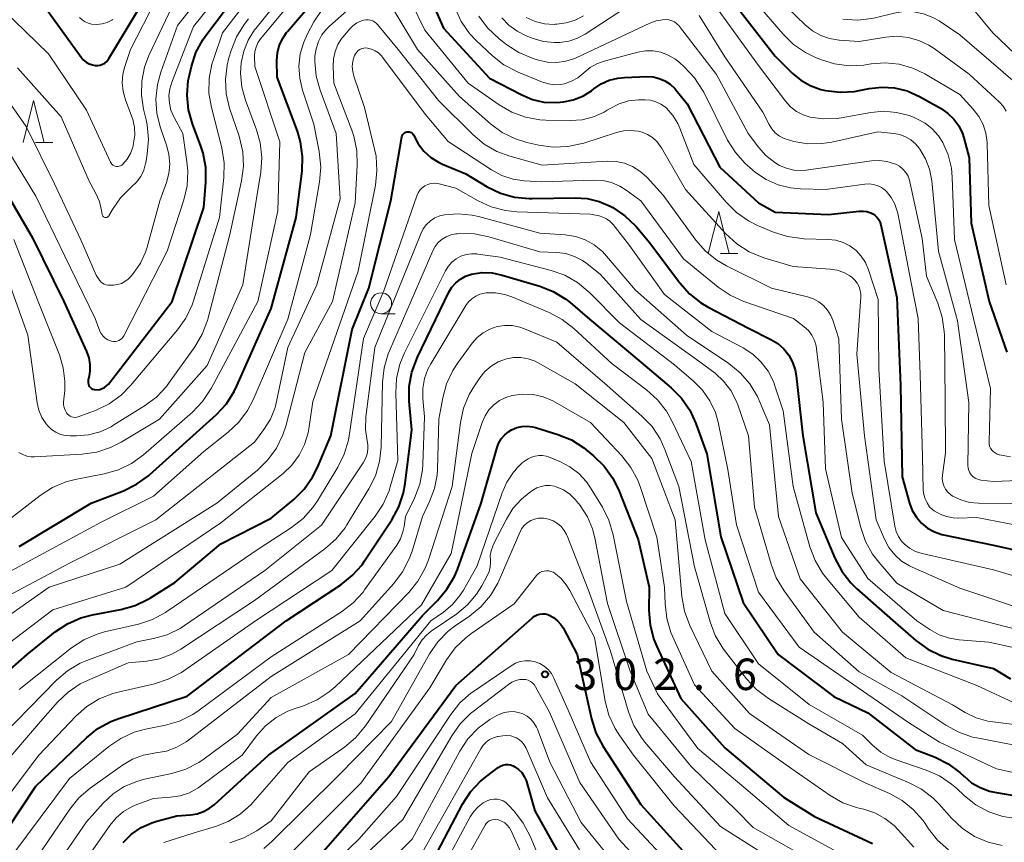
# Model space of a CAD drawing. Units: metres. Extents: x -72000 to -70000, y 24000 to 25500.
# Drawn here: x -71557 to -71440, y 24587 to 24685 of the extents above; entities that cross this region are included whole.
import ezdxf

# ---------------------------------------------------------------- set-up
doc = ezdxf.new("R2010")
doc.units = ezdxf.units.M
for name, color, linetype, lineweight in [('633100_広葉樹林', 7, 'Continuous', 13), ('633200_針葉樹林', 7, 'Continuous', 13), ('710100_等高線(計曲線)', 7, 'Continuous', 40), ('710200_等高線(主曲線)', 7, 'Continuous', 13), ('731200_図化機測定による標高点', 7, 'Continuous', 40)]:
    doc.layers.add(name, color=color, linetype=linetype, lineweight=lineweight)
doc.styles.add('Style-WORKING', font='MS Gothic.ttf')

msp = doc.modelspace()

# ---------------------------------------------------------------- linework, layer by layer
at = {"layer": '633100_広葉樹林', "linetype": 'Continuous', "lineweight": 13}
msp.add_line((-71513.91, 24649.54), (-71512.24, 24649.54), dxfattribs=at)
msp.add_circle((-71513.91, 24650.79), 1.25, dxfattribs=at)
at = {"layer": '633200_針葉樹林', "linetype": 'Continuous', "lineweight": 13}
for p, q in [((-71555.07, 24669.94), (-71552.99, 24669.94)), ((-71473.51, 24656.72), (-71471.43, 24656.72))]:
    msp.add_line(p, q, dxfattribs=at)
at = {"layer": '633200_針葉樹林', "linetype": 'Continuous', "lineweight": 13, "flags": 128}
for points in [[(-71556.53, 24669.94), (-71555.28, 24674.94), (-71554.03, 24669.94)], [(-71474.97, 24656.72), (-71473.72, 24661.72), (-71472.47, 24656.72)]]:
    msp.add_lwpolyline(points, dxfattribs=at)
at = {"layer": '710100_等高線(計曲線)', "linetype": 'Continuous', "lineweight": 40, "flags": 128}
for points, elevation in [([(-71557, 24621.84), (-71548.43, 24627), (-71544.58, 24628.48), (-71543.02, 24629.25), (-71541.61, 24630.27), (-71541.48, 24630.39), (-71533.52, 24637.57), (-71532.33, 24638.84), (-71531.39, 24640.31), (-71531.07, 24640.96), (-71527, 24650.19), (-71524.02, 24661), (-71523.32, 24666.54), (-71523.26, 24668.28), (-71523.49, 24670.01), (-71523.88, 24671.3), (-71526.28, 24677.72), (-71526.32, 24679.68), (-71526.25, 24680.59), (-71526.03, 24681.46), (-71525.66, 24682.29), (-71525.16, 24683.04), (-71525.07, 24683.15), (-71517.86, 24691.56)], 260), ([(-71510.11, 24691.8), (-71506.47, 24683.53), (-71501, 24677.61), (-71497.15, 24675.59), (-71495.88, 24675.06)], 260), ([(-71536.73, 24677.95), (-71536.5, 24678.97), (-71535.95, 24680.63), (-71535.12, 24682.16), (-71534.77, 24682.67), (-71529, 24690.39)], 250), ([(-71553.93, 24686.07), (-71549.63, 24680.09), (-71549.36, 24679.77), (-71549.03, 24679.51), (-71548.67, 24679.31), (-71548.28, 24679.17), (-71547.93, 24679.11), (-71547.64, 24679.1), (-71547.35, 24679.15), (-71547.07, 24679.25), (-71546.81, 24679.39), (-71546.58, 24679.58), (-71546.39, 24679.8), (-71546.31, 24679.92), (-71540.69, 24689.31)], 240), ([(-71471.72, 24686.28), (-71467, 24680.22), (-71464.96, 24678.2), (-71463.95, 24677.36), (-71462.82, 24676.71), (-71461.58, 24676.26), (-71461.19, 24676.17), (-71461.01, 24676.13), (-71459.28, 24675.93), (-71457.54, 24676.02), (-71456.99, 24676.12)], 250), ([(-71559, 24664.73), (-71555.4, 24658.6), (-71551.68, 24651), (-71548.97, 24645.06), (-71548.7, 24644.31), (-71548.57, 24643.52), (-71548.58, 24642.71), (-71548.67, 24642.16), (-71548.78, 24641.65), (-71548.8, 24641.49), (-71548.8, 24641.32), (-71548.76, 24641.16), (-71548.7, 24641.01), (-71548.61, 24640.88), (-71548.5, 24640.76), (-71548.37, 24640.66), (-71548.23, 24640.58), (-71548.07, 24640.53), (-71548, 24640.52), (-71547.7, 24640.5), (-71547.4, 24640.54), (-71547.11, 24640.63), (-71546.84, 24640.77), (-71546.6, 24640.95), (-71546.38, 24641.18), (-71538.8, 24651), (-71535, 24662.21), (-71534.76, 24665.2), (-71534.78, 24666.94), (-71535.1, 24668.65), (-71535.37, 24669.49), (-71536.37, 24672.16), (-71536.83, 24673.84), (-71537, 24675.57), (-71536.86, 24677.31), (-71536.73, 24677.95)], 250), ([(-71495.88, 24675.06), (-71494.53, 24674.75), (-71493.15, 24674.69), (-71492.59, 24674.73), (-71492.21, 24674.77), (-71491.03, 24675.01), (-71489.91, 24675.45), (-71488.88, 24676.08), (-71488.59, 24676.31), (-71487.71, 24676.9), (-71486.75, 24677.34), (-71485.73, 24677.61), (-71484.95, 24677.68), (-71482.28, 24677.78), (-71481.54, 24677.74), (-71480.81, 24677.57), (-71480.13, 24677.28), (-71479.5, 24676.88), (-71478.96, 24676.37), (-71478.81, 24676.19), (-71477.47, 24674.53), (-71473.57, 24667), (-71469, 24662.76), (-71467, 24661.66)], 260), ([(-71456.99, 24676.12), (-71455.82, 24676.36), (-71454.31, 24676.53), (-71452.79, 24676.43), (-71451.3, 24676.08), (-71449.81, 24675.41), (-71447.31, 24674.01), (-71446.47, 24673.44), (-71445.74, 24672.73), (-71445.15, 24671.9), (-71444.7, 24670.99), (-71444.53, 24670.47), (-71443.89, 24668.11), (-71443.68, 24660.32), (-71441.51, 24651), (-71439.4, 24644.99)], 250), ([(-71565, 24601.12), (-71556.05, 24609), (-71552.71, 24611.68), (-71551.26, 24612.65), (-71549.66, 24613.35), (-71548.27, 24613.71), (-71544.88, 24614.34), (-71543.2, 24614.81), (-71541.63, 24615.56), (-71541.38, 24615.71), (-71538.45, 24617.55), (-71533, 24622.16), (-71527, 24625.22), (-71524.31, 24627.45), (-71523.07, 24628.68), (-71522.06, 24630.1), (-71521.48, 24631.24), (-71519.88, 24635), (-71517.35, 24647.68), (-71515.39, 24652.61), (-71512.74, 24663), (-71511.44, 24670.59), (-71511.4, 24670.71), (-71511.35, 24670.83), (-71511.27, 24670.94), (-71511.18, 24671.03), (-71511.07, 24671.11), (-71510.95, 24671.17), (-71510.83, 24671.2), (-71510.7, 24671.21), (-71510.57, 24671.2), (-71510.44, 24671.17), (-71510.32, 24671.11), (-71510.21, 24671.04), (-71510.12, 24670.95), (-71510.04, 24670.84), (-71510, 24670.75), (-71509.49, 24669.78), (-71508.81, 24668.9), (-71507.99, 24668.16), (-71507.06, 24667.58), (-71506.62, 24667.37), (-71503.81, 24666.19), (-71501.28, 24664.67), (-71499.71, 24663.91), (-71498.03, 24663.43), (-71496.3, 24663.25), (-71495.93, 24663.25), (-71490.8, 24663.36), (-71489.36, 24663.27), (-71487.96, 24662.92), (-71486.65, 24662.35)], 270), ([(-71486.65, 24662.35), (-71486.34, 24662.18), (-71484.89, 24661.21), (-71483.63, 24660.01), (-71483.51, 24659.88), (-71481.96, 24658.04), (-71478.36, 24653.22), (-71477.21, 24651.91), (-71475.84, 24650.83), (-71474.97, 24650.32), (-71470.18, 24647.82), (-71467.51, 24646.49), (-71466.7, 24646), (-71465.98, 24645.37), (-71465.39, 24644.62), (-71464.93, 24643.78), (-71464.63, 24642.88), (-71464.51, 24642.2), (-71463.71, 24635), (-71462.15, 24625.85), (-71459.88, 24620.45), (-71459.07, 24618.91), (-71458, 24617.53), (-71457.3, 24616.84), (-71452.98, 24613.02), (-71450.24, 24610.64), (-71448.83, 24609.61), (-71447.26, 24608.85), (-71445.92, 24608.44), (-71441, 24607.31), (-71439, 24606.1)], 270), ([(-71467, 24661.66), (-71460.64, 24661.36), (-71457.01, 24661.76), (-71456.54, 24661.77), (-71456.07, 24661.7), (-71455.62, 24661.55), (-71455.38, 24661.43), (-71455.1, 24661.24), (-71454.86, 24661), (-71454.66, 24660.72), (-71454.51, 24660.41), (-71454.43, 24660.15), (-71452.5, 24651.5), (-71452.06, 24641), (-71451.88, 24630.12), (-71451, 24627), (-71450.67, 24626.13), (-71450.19, 24625.33), (-71449.58, 24624.62), (-71448.85, 24624.03), (-71448.04, 24623.58), (-71447.16, 24623.27), (-71446.94, 24623.23), (-71441, 24621.99), (-71432.01, 24619.99)], 260), ([(-71561.87, 24583), (-71555, 24593.31), (-71548.99, 24599.08), (-71547.63, 24600.17), (-71546.1, 24601.01), (-71545.13, 24601.38), (-71537, 24604.01), (-71525.23, 24613), (-71518.71, 24617.29), (-71517.34, 24618.37), (-71516.18, 24619.67), (-71515.87, 24620.12), (-71512.62, 24625.02), (-71511.79, 24626.56), (-71511.24, 24628.21), (-71511.03, 24629.35), (-71510.26, 24635.74), (-71510.56, 24639.14), (-71510.56, 24640.88), (-71510.26, 24642.6), (-71509.59, 24644.39), (-71505.83, 24652.11), (-71505.47, 24652.71), (-71505.01, 24653.24), (-71504.47, 24653.68), (-71503.86, 24654.02), (-71503.15, 24654.26), (-71501.92, 24654.44), (-71500.68, 24654.4), (-71499.48, 24654.16), (-71495.03, 24652.84), (-71493.41, 24652.2), (-71491.92, 24651.29)], 280), ([(-71491.92, 24651.29), (-71491.39, 24650.87), (-71489.09, 24648.91), (-71483, 24643.77), (-71479.39, 24640.72), (-71478.16, 24639.48), (-71477.17, 24638.05), (-71476.45, 24636.49), (-71475.13, 24632.87), (-71473.45, 24623), (-71470.81, 24615.19), (-71466.64, 24609), (-71460.02, 24603.98), (-71455.98, 24602.02), (-71450.33, 24597.67), (-71447.96, 24596.75), (-71446.4, 24595.97), (-71445, 24594.94), (-71444.54, 24594.51), (-71444.51, 24594.48), (-71443.61, 24593.72), (-71442.59, 24593.14), (-71441.49, 24592.73), (-71440.9, 24592.6), (-71432.8, 24591.2)], 280), ([(-71544.6, 24586.6), (-71543.61, 24587.58), (-71542.47, 24588.37), (-71541.2, 24588.95), (-71540.61, 24589.13), (-71538.22, 24589.78), (-71536.61, 24589.89), (-71535.81, 24590.02), (-71535.04, 24590.29), (-71534.33, 24590.68), (-71533.8, 24591.1), (-71527.31, 24597), (-71517, 24604.34), (-71509, 24613.63), (-71507.2, 24615.42), (-71506.07, 24616.75), (-71505.19, 24618.25), (-71504.83, 24619.12), (-71501.98, 24627), (-71500.15, 24633.51), (-71499.93, 24634.1), (-71499.6, 24634.65), (-71499.19, 24635.13), (-71498.69, 24635.54), (-71498.37, 24635.74), (-71497.77, 24635.99), (-71497.15, 24636.14), (-71496.51, 24636.17), (-71495.87, 24636.1), (-71495.52, 24636.01), (-71492.86, 24635.18), (-71491.25, 24634.52), (-71489.78, 24633.59), (-71489.49, 24633.36), (-71488.61, 24632.64), (-71487.36, 24631.42), (-71486.35, 24630), (-71485.66, 24628.61), (-71483.31, 24622.69), (-71482, 24617), (-71482.02, 24614.2), (-71481.88, 24612.47), (-71481.44, 24610.78), (-71481.09, 24609.93), (-71478.24, 24603.76), (-71473, 24597.89), (-71465.99, 24592.01), (-71462.3, 24589.7), (-71455.42, 24586.5)], 290), ([(-71523, 24583.03), (-71513, 24594.46), (-71505, 24605.31), (-71495.9, 24613.36), (-71495.63, 24613.55), (-71495.34, 24613.7), (-71495.03, 24613.79), (-71494.7, 24613.83), (-71494.38, 24613.81), (-71494.06, 24613.73), (-71493.9, 24613.67), (-71493.37, 24613.38), (-71492.9, 24613), (-71492.5, 24612.55), (-71492.24, 24612.14), (-71490.55, 24609), (-71488.85, 24601.31), (-71488.33, 24599.65), (-71487.47, 24598.02), (-71483, 24591.14), (-71477.23, 24584.77)], 300), ([(-71508.08, 24583.81), (-71504.21, 24591.15), (-71503.26, 24592.62), (-71502.08, 24593.89), (-71501.34, 24594.5), (-71499.96, 24595.53), (-71499.7, 24595.69), (-71499.41, 24595.81), (-71499.1, 24595.87), (-71498.8, 24595.88), (-71498.49, 24595.83)], 310), ([(-71498.49, 24595.83), (-71498.19, 24595.73), (-71497.98, 24595.62), (-71497.54, 24595.31), (-71497.17, 24594.92), (-71496.88, 24594.47), (-71496.66, 24593.98), (-71496.62, 24593.85), (-71495.62, 24590.38), (-71491.48, 24583)], 310)]:
    msp.add_lwpolyline(points, dxfattribs=dict(at, elevation=elevation))
at = {"layer": '710200_等高線(主曲線)', "linetype": 'Continuous', "lineweight": 13, "flags": 128}
for points, elevation in [([(-71559.37, 24670.63), (-71555, 24663.53), (-71551.58, 24656.42), (-71547.96, 24649), (-71547.38, 24647.49), (-71547.22, 24647.18), (-71547.01, 24646.89), (-71546.76, 24646.65), (-71546.46, 24646.46), (-71546.14, 24646.31), (-71546, 24646.27), (-71545.78, 24646.24), (-71545.55, 24646.24), (-71545.33, 24646.28), (-71545.12, 24646.36), (-71544.93, 24646.47), (-71544.76, 24646.62), (-71544.61, 24646.79), (-71544.53, 24646.93), (-71539.37, 24657), (-71537.39, 24663.1), (-71537, 24664.79), (-71536.91, 24666.54), (-71537.02, 24667.65), (-71537.51, 24671), (-71538.59, 24673), (-71538.93, 24673.79), (-71539.12, 24674.62), (-71539.17, 24675.48), (-71539.07, 24676.33), (-71538.84, 24677.12), (-71536.25, 24683.75), (-71527.95, 24694.05)], 248), ([(-71538.13, 24683.87), (-71530.39, 24693.61)], 246), ([(-71545.18, 24630.97), (-71543.62, 24631.73), (-71542.19, 24632.77), (-71536.37, 24637.85), (-71535.16, 24639.11), (-71534.14, 24640.66), (-71528.59, 24651), (-71526.2, 24661.8), (-71525.97, 24670.03), (-71528.94, 24679), (-71528.97, 24680.2), (-71528.94, 24680.75), (-71528.8, 24681.29), (-71528.58, 24681.8), (-71528.27, 24682.27), (-71528.24, 24682.31), (-71519.37, 24693)], 258), ([(-71557.05, 24633.04), (-71556.58, 24632.78), (-71556.08, 24632.61), (-71555.56, 24632.53), (-71555.18, 24632.52), (-71549.49, 24632.83), (-71547.76, 24633.07), (-71546.11, 24633.61), (-71544.86, 24634.25), (-71540.29, 24637), (-71534.62, 24643.38), (-71530.38, 24653), (-71528.74, 24663.26), (-71528.24, 24666.41), (-71528.12, 24668.14), (-71528.3, 24669.88), (-71528.75, 24671.46), (-71530.06, 24674.97), (-71530.49, 24676.54), (-71530.65, 24678.17), (-71530.58, 24679.42), (-71530.27, 24680.82), (-71529.73, 24682.13), (-71528.97, 24683.34), (-71528.84, 24683.52), (-71522.05, 24691.95)], 256), ([(-71511.95, 24690.02), (-71508.7, 24683.3), (-71503.55, 24677), (-71499.87, 24674.41), (-71498.36, 24673.54), (-71496.72, 24672.94), (-71495.01, 24672.64), (-71494.28, 24672.6), (-71491.38, 24672.55), (-71489.98, 24672.65), (-71488.62, 24672.99), (-71487.34, 24673.56), (-71486.98, 24673.78), (-71486.64, 24673.99), (-71485.58, 24674.53), (-71484.45, 24674.88), (-71483.27, 24675.02), (-71482.98, 24675.03), (-71482.47, 24675.02), (-71481.82, 24674.96), (-71481.19, 24674.79), (-71480.6, 24674.51), (-71480.07, 24674.13), (-71479.93, 24674.01), (-71479.18, 24673.16), (-71478.59, 24672.2), (-71478.34, 24671.63), (-71476.67, 24667.33), (-71472.85, 24662.82), (-71471.61, 24661.59), (-71470.18, 24660.6), (-71469.12, 24660.07)], 262), ([(-71557.63, 24658.37), (-71554.74, 24651), (-71552.21, 24644.66), (-71551.74, 24643.12), (-71551.55, 24641.52), (-71551.58, 24640.42), (-71551.71, 24639.03), (-71551.71, 24638.69), (-71551.65, 24638.37), (-71551.54, 24638.06), (-71551.37, 24637.77), (-71551.25, 24637.61), (-71551.1, 24637.47), (-71550.94, 24637.36), (-71550.75, 24637.27), (-71550.56, 24637.23), (-71550.35, 24637.21), (-71550.15, 24637.23), (-71549.96, 24637.29), (-71547.85, 24638.08), (-71546.28, 24638.84), (-71544.86, 24639.85), (-71543.74, 24640.99), (-71538.14, 24647.62), (-71537.14, 24649.04), (-71536.4, 24650.62), (-71536.23, 24651.1), (-71533.15, 24661), (-71532.64, 24665.76), (-71532.61, 24667.5), (-71532.89, 24669.3), (-71534.12, 24674.1), (-71534.4, 24675.82), (-71534.38, 24677.56), (-71534.06, 24679.27), (-71533.88, 24679.83), (-71532.79, 24683), (-71528.19, 24689)], 252), ([(-71560.14, 24615), (-71551, 24619.87), (-71540.71, 24625), (-71529, 24634.25), (-71527.87, 24635.76), (-71527.09, 24637.01), (-71526.54, 24638.38), (-71526.36, 24639.09), (-71525, 24645.51), (-71521.57, 24653), (-71518.77, 24663.23), (-71519.25, 24671), (-71521.17, 24676.16), (-71521.63, 24677.85), (-71521.8, 24679.58), (-71521.78, 24680.18), (-71521.78, 24680.22), (-71521.66, 24681.1), (-71521.38, 24681.95), (-71520.96, 24682.74), (-71520.41, 24683.44), (-71520.1, 24683.75), (-71515.43, 24687.96)], 264), ([(-71445.93, 24688.29), (-71445.12, 24687.74), (-71444.42, 24687.05), (-71444.35, 24686.97), (-71441.09, 24683), (-71437.6, 24679.67)], 242), ([(-71544.34, 24675.02), (-71544.62, 24676.02), (-71544.72, 24677.04), (-71544.64, 24678.07), (-71544.4, 24679), (-71543.73, 24681), (-71540.67, 24687)], 242), ([(-71541.75, 24672.03), (-71541.88, 24672.64), (-71542.19, 24673.92), (-71542.45, 24675.58), (-71542.41, 24677.25), (-71542.08, 24678.9), (-71541.55, 24680.31), (-71538.38, 24687)], 244), ([(-71513.56, 24687.64), (-71509.57, 24681), (-71504.59, 24675.41), (-71500.89, 24672.17)], 264), ([(-71499.54, 24684.78), (-71498.71, 24683.9), (-71497.73, 24683.18), (-71496.64, 24682.64), (-71495.81, 24682.32), (-71494.58, 24681.96), (-71493.31, 24681.82), (-71492.64, 24681.84), (-71491.56, 24682.01), (-71490.52, 24682.36), (-71489.63, 24682.85), (-71482.75, 24687.37)], 254), ([(-71469.34, 24686.66), (-71466.06, 24682.83), (-71464.82, 24681.61), (-71463.38, 24680.63), (-71462.26, 24680.09), (-71461.59, 24679.81), (-71459.92, 24679.3), (-71458.19, 24679.08), (-71456.45, 24679.16), (-71456.24, 24679.19), (-71455.58, 24679.3), (-71453.9, 24679.41), (-71452.23, 24679.24), (-71450.61, 24678.77), (-71449.18, 24678.09), (-71445, 24675.63), (-71443.41, 24673.9), (-71442.75, 24673.04), (-71442.24, 24672.07), (-71441.91, 24671.03), (-71441.77, 24669.95), (-71441.77, 24669.83), (-71441.58, 24662.42), (-71439.48, 24653)], 248), ([(-71466.58, 24687), (-71463.43, 24683.93), (-71462.56, 24683.22), (-71461.58, 24682.67), (-71460.53, 24682.3), (-71459.36, 24682.11), (-71457, 24681.96), (-71453.83, 24682.48)], 246), ([(-71559, 24685.79), (-71553.51, 24680.49), (-71549, 24673.8), (-71546.14, 24667.6), (-71546.06, 24667.46), (-71545.96, 24667.34), (-71545.84, 24667.24), (-71545.7, 24667.16), (-71545.55, 24667.1), (-71545.39, 24667.07), (-71545.24, 24667.07), (-71545.08, 24667.1), (-71544.93, 24667.15), (-71544.79, 24667.23), (-71544.66, 24667.34), (-71544.15, 24667.95), (-71543.75, 24668.64), (-71543.48, 24669.39), (-71543.44, 24669.55), (-71543.37, 24669.87), (-71543.24, 24670.81), (-71543.27, 24671.76), (-71543.47, 24672.68), (-71543.58, 24673), (-71544.34, 24675.02)], 242), ([(-71535, 24633.13), (-71532.1, 24635.44), (-71530.83, 24636.64), (-71529.8, 24638.04), (-71529.14, 24639.3), (-71525, 24648.92), (-71522.33, 24659), (-71521.24, 24665.26), (-71521.09, 24667), (-71521.28, 24668.88), (-71521.9, 24672.1), (-71523.26, 24676.16), (-71523.6, 24677.58), (-71523.69, 24679.04), (-71523.53, 24680.49), (-71523.11, 24681.89), (-71522.7, 24682.78), (-71521.9, 24684.29), (-71520.94, 24685.75)], 262), ([(-71505.11, 24685.91), (-71504.37, 24684.34), (-71503.37, 24682.91), (-71502.58, 24682.09), (-71500.65, 24680.27), (-71499.28, 24679.19), (-71497.58, 24678.3), (-71494.68, 24677.11), (-71493.99, 24676.9), (-71493.26, 24676.81), (-71492.53, 24676.84), (-71492.07, 24676.93), (-71491.25, 24677.22), (-71490.49, 24677.64), (-71489.76, 24678.24), (-71489.73, 24678.27), (-71489.03, 24678.86), (-71488.24, 24679.31), (-71487.36, 24679.63), (-71483.34, 24680.69), (-71482.43, 24680.84), (-71481.51, 24680.84), (-71480.6, 24680.67), (-71479.74, 24680.35), (-71478.95, 24679.89), (-71478.48, 24679.52), (-71477.79, 24678.9), (-71476.6, 24677.63), (-71475.64, 24676.17), (-71475.51, 24675.92), (-71472.66, 24670.22), (-71471.74, 24668.74), (-71470.58, 24667.44), (-71470.03, 24666.95), (-71469.33, 24666.38)], 258), ([(-71473.99, 24686.01), (-71469, 24679.1), (-71465.77, 24674.85), (-71465.17, 24674.19), (-71464.47, 24673.64), (-71463.68, 24673.23), (-71462.82, 24672.95), (-71461.23, 24672.74), (-71459.62, 24672.8), (-71459.16, 24672.87), (-71455.62, 24673.51), (-71454.08, 24673.65), (-71452.54, 24673.52)], 252), ([(-71457.21, 24684.51), (-71455.48, 24684.7), (-71455.08, 24684.79), (-71452.85, 24685.34), (-71451.67, 24685.52), (-71450.48, 24685.49), (-71449.32, 24685.26), (-71448.21, 24684.82), (-71447.48, 24684.4), (-71445, 24682.77), (-71438.7, 24677.3)], 244), ([(-71565, 24608.87), (-71553.42, 24617), (-71545, 24619.74), (-71533.45, 24627), (-71528.63, 24630.93), (-71527.38, 24632.15), (-71526.36, 24633.56), (-71525.6, 24635.13), (-71525.27, 24636.17), (-71523, 24644.92), (-71519.71, 24651), (-71517, 24662.77), (-71516.74, 24667.24), (-71516.79, 24668.98), (-71517.14, 24670.69), (-71517.38, 24671.4), (-71519.53, 24677), (-71519.62, 24679), (-71519.59, 24679.89), (-71519.39, 24680.77), (-71519.05, 24681.59), (-71518.58, 24682.35), (-71518.43, 24682.53), (-71517.67, 24683.44), (-71517.26, 24683.84), (-71516.78, 24684.17), (-71516.26, 24684.42), (-71516, 24684.5), (-71515.72, 24684.55), (-71515.44, 24684.55), (-71515.17, 24684.5), (-71514.9, 24684.41)], 266), ([(-71549.81, 24684.83), (-71549.51, 24684.54), (-71549.15, 24684.3), (-71548.77, 24684.13), (-71548.37, 24684.04), (-71547.75, 24683.99), (-71547.12, 24684.06), (-71546.52, 24684.23), (-71545.96, 24684.51), (-71545.84, 24684.58)], 238), ([(-71532.04, 24680), (-71531.77, 24680.89), (-71531.13, 24682.51), (-71530.22, 24684), (-71529.69, 24684.65)], 254), ([(-71514.9, 24684.41), (-71514.66, 24684.27), (-71514.45, 24684.09), (-71514.34, 24683.97), (-71511.88, 24681), (-71507.06, 24674.94), (-71502.99, 24670.87), (-71501.66, 24669.75), (-71500.15, 24668.88), (-71498.57, 24668.3), (-71494.75, 24667.25), (-71486.96, 24667.7), (-71485.93, 24667.67), (-71484.92, 24667.46), (-71483.97, 24667.08), (-71483.09, 24666.54), (-71482.32, 24665.85), (-71482.24, 24665.76), (-71480.34, 24663.66), (-71476.45, 24658.32), (-71475.3, 24657.01), (-71473.94, 24655.91), (-71472.8, 24655.25), (-71467.42, 24652.58), (-71463.13, 24651.55), (-71462.44, 24651.32), (-71461.8, 24650.97), (-71461.24, 24650.51), (-71460.75, 24649.97), (-71460.37, 24649.34), (-71460.15, 24648.79), (-71459.42, 24646.58), (-71459.1, 24637), (-71457.82, 24628.18), (-71456.8, 24624.09), (-71456.24, 24622.45), (-71455.4, 24620.92), (-71454.66, 24619.96), (-71452.52, 24617.48), (-71447, 24614.2), (-71438.08, 24611.92)], 266), ([(-71502.27, 24684.98), (-71501.24, 24683.57), (-71499.85, 24682.26), (-71498.96, 24681.57), (-71497.5, 24680.63), (-71495.81, 24679.93), (-71495.18, 24679.73), (-71494.1, 24679.5), (-71493, 24679.45), (-71491.9, 24679.6), (-71490.85, 24679.94), (-71490.6, 24680.05), (-71481.9, 24684.13), (-71481.17, 24684.4), (-71480.4, 24684.54), (-71480, 24684.56), (-71479.65, 24684.52), (-71479.3, 24684.43), (-71478.98, 24684.28), (-71478.69, 24684.08), (-71478.44, 24683.83), (-71478.39, 24683.76), (-71473.97, 24678.03), (-71470.23, 24671), (-71469, 24669.37), (-71468.11, 24668.37), (-71467.05, 24667.54), (-71466.49, 24667.21), (-71465.66, 24666.86), (-71464.79, 24666.65), (-71463.88, 24666.6), (-71463.32, 24666.65), (-71455.54, 24667.75), (-71454.62, 24667.8), (-71453.69, 24667.68), (-71452.81, 24667.41), (-71452.65, 24667.35), (-71452.2, 24667.1), (-71451.79, 24666.77), (-71451.45, 24666.38), (-71451.18, 24665.94), (-71451, 24665.46), (-71450.95, 24665.25), (-71449.49, 24658.51), (-71449, 24654.04), (-71447.64, 24650.81), (-71447.1, 24649.15), (-71446.87, 24647.43), (-71446.85, 24647.04), (-71446.77, 24639.23), (-71446.71, 24633), (-71447.08, 24630.34), (-71447.1, 24629.91), (-71447.05, 24629.47), (-71446.92, 24629.06)], 256), ([(-71496.64, 24684.82), (-71495.58, 24684.35), (-71494.45, 24684.08), (-71493.3, 24684), (-71493.13, 24684.01), (-71493, 24684.02), (-71491.88, 24684.17), (-71490.81, 24684.51), (-71489.82, 24685.03)], 252), ([(-71476.05, 24685.06), (-71473, 24680.15), (-71468.47, 24673.53), (-71467.73, 24672.09), (-71467.4, 24671.56), (-71466.98, 24671.09), (-71466.49, 24670.7), (-71465.93, 24670.41), (-71465.43, 24670.24), (-71464.76, 24670.06), (-71463.12, 24669.79), (-71461.45, 24669.8), (-71460.26, 24669.99), (-71454.79, 24671.21), (-71452.89, 24671.02), (-71452.17, 24670.88), (-71451.47, 24670.62)], 254), ([(-71458.95, 24684.62), (-71457.21, 24684.51)], 244), ([(-71561, 24678.72), (-71556.17, 24671.83), (-71552.8, 24665), (-71549.65, 24658.35), (-71547.85, 24654.15), (-71547.43, 24653.54), (-71547.27, 24653.35), (-71547.09, 24653.2), (-71546.88, 24653.08), (-71546.66, 24652.99), (-71546.42, 24652.95), (-71546.25, 24652.95), (-71545.77, 24652.96), (-71545.29, 24653.02), (-71544.83, 24653.16), (-71544.41, 24653.37), (-71544.02, 24653.66), (-71543.74, 24653.95), (-71543.39, 24654.38), (-71542.57, 24655.56), (-71541.97, 24656.87), (-71541.77, 24657.49), (-71540.27, 24663), (-71539.47, 24665.16), (-71539.18, 24666.25), (-71539.07, 24667.37), (-71539.17, 24668.5), (-71539.43, 24669.5), (-71540.17, 24671.68), (-71540.59, 24673.37), (-71540.71, 24675.11), (-71540.53, 24676.84), (-71540.13, 24678.31), (-71538.13, 24683.87)], 246), ([(-71453.83, 24682.48), (-71452.5, 24682.58), (-71451.18, 24682.45), (-71449.89, 24682.09), (-71448.69, 24681.51), (-71448.08, 24681.11), (-71443.92, 24678.08), (-71440.31, 24674.75), (-71439.85, 24674.25), (-71439.49, 24673.68)], 246), ([(-71561, 24608.24), (-71553, 24614.31), (-71544.31, 24617), (-71533, 24624.65), (-71525.57, 24630.54), (-71524.52, 24631.54), (-71523.66, 24632.7), (-71523.01, 24633.99), (-71522.6, 24635.38), (-71522.52, 24635.84), (-71522.04, 24639.09), (-71516.63, 24654.63), (-71514.59, 24664.84), (-71514.4, 24666.57), (-71514.51, 24668.31), (-71514.68, 24669.15), (-71515.88, 24674.12), (-71517.15, 24677.82), (-71517.29, 24678.4), (-71517.34, 24679), (-71517.27, 24679.6), (-71517.11, 24680.17), (-71517.06, 24680.28), (-71516.96, 24680.5), (-71516.81, 24680.7), (-71516.64, 24680.87), (-71516.43, 24681.01), (-71516.21, 24681.11), (-71515.97, 24681.17), (-71515.73, 24681.19), (-71515.54, 24681.17), (-71515.07, 24681.06), (-71514.63, 24680.86), (-71514.23, 24680.6), (-71513.88, 24680.27)], 268), ([(-71558.85, 24655.15), (-71555.98, 24647), (-71554.84, 24638.95), (-71554.64, 24638.05), (-71554.28, 24637.2), (-71553.77, 24636.43), (-71553.58, 24636.19), (-71553.13, 24635.77), (-71552.62, 24635.43), (-71552.06, 24635.18), (-71551.47, 24635.04), (-71550.94, 24635), (-71550.18, 24635), (-71548.75, 24635.13), (-71547.36, 24635.5), (-71546.06, 24636.1), (-71545.84, 24636.24), (-71542.06, 24638.58), (-71540.66, 24639.63), (-71539.47, 24640.9), (-71539.21, 24641.25), (-71536.09, 24645.6), (-71535.2, 24647.1), (-71534.58, 24648.73), (-71534.53, 24648.91), (-71531.91, 24659), (-71530.52, 24665.37), (-71530.3, 24667.1), (-71530.39, 24668.84), (-71530.81, 24670.67), (-71531.94, 24674.03), (-71532.34, 24675.71), (-71532.45, 24677.44), (-71532.25, 24679.15), (-71532.04, 24680)], 254), ([(-71513.88, 24680.27), (-71513.74, 24680.09), (-71508.68, 24673.32), (-71505.94, 24670.06), (-71500.78, 24666.68), (-71499.54, 24666.01), (-71498.2, 24665.57), (-71496.88, 24665.38), (-71494.76, 24665.24), (-71488.6, 24665.46), (-71487.53, 24665.41), (-71486.48, 24665.17), (-71485.49, 24664.75), (-71484.73, 24664.27), (-71483, 24663), (-71477.91, 24656.09), (-71473.79, 24652.73), (-71472.35, 24651.75), (-71470.71, 24651.01), (-71464.83, 24649), (-71463.54, 24648), (-71463.04, 24647.54), (-71462.63, 24646.99), (-71462.32, 24646.38), (-71462.12, 24645.73), (-71462.06, 24645.38), (-71461.28, 24639), (-71461, 24631.09), (-71459.09, 24622.91), (-71455.98, 24618.02), (-71450.15, 24613), (-71448.57, 24611.94), (-71447.46, 24611.33), (-71446.26, 24610.91), (-71445.11, 24610.72), (-71441.57, 24610.43), (-71433, 24608.58)], 268), ([(-71557.19, 24678.81), (-71552, 24673), (-71548.67, 24665.33), (-71547.91, 24663.96), (-71547.45, 24662.92), (-71547.18, 24661.82), (-71547.12, 24661.38), (-71547.11, 24661.31), (-71547.08, 24661.24), (-71547.05, 24661.17), (-71547, 24661.11), (-71546.94, 24661.07), (-71546.87, 24661.03), (-71546.8, 24661), (-71546.73, 24660.99), (-71546.65, 24660.99), (-71546.58, 24661), (-71546.51, 24661.03), (-71546.44, 24661.07), (-71546.39, 24661.11), (-71546.34, 24661.17), (-71546.32, 24661.21), (-71545.88, 24661.97), (-71544.95, 24663.33), (-71543.79, 24664.5), (-71543.61, 24664.65), (-71543.02, 24665.23), (-71542.53, 24665.9), (-71542.17, 24666.64), (-71541.94, 24667.44), (-71541.92, 24667.53), (-71541.74, 24668.56), (-71541.6, 24670.3), (-71541.75, 24672.03)], 244), ([(-71452.54, 24673.52), (-71451.04, 24673.13), (-71450.55, 24672.94), (-71450.14, 24672.76), (-71449.16, 24672.24), (-71448.29, 24671.55), (-71447.54, 24670.72), (-71447.05, 24669.95), (-71446.39, 24668.45), (-71446.01, 24666.86), (-71445.91, 24665.8), (-71445.63, 24658.37), (-71443.39, 24649), (-71441.35, 24640.65), (-71441.54, 24634.31), (-71441.53, 24634.05), (-71441.47, 24633.79), (-71441.36, 24633.54), (-71441.22, 24633.32), (-71441.03, 24633.13), (-71440.82, 24632.97), (-71440.58, 24632.85), (-71440.33, 24632.77), (-71440.29, 24632.77), (-71439, 24632.53)], 252), ([(-71500.89, 24672.17), (-71499.48, 24671.14), (-71497.92, 24670.37), (-71496.55, 24669.95), (-71495.13, 24669.62), (-71493.41, 24669.38), (-71491.67, 24669.44), (-71489.96, 24669.81), (-71489.79, 24669.86), (-71485.89, 24671.13), (-71485.04, 24671.33), (-71484.17, 24671.38), (-71483.3, 24671.27), (-71482.85, 24671.15), (-71482.19, 24670.88), (-71481.59, 24670.51), (-71481.06, 24670.03), (-71480.63, 24669.47), (-71480.52, 24669.29), (-71477.67, 24664.33), (-71472.86, 24659.05), (-71471.58, 24657.87), (-71470.11, 24656.93), (-71468.36, 24656.22), (-71464.84, 24655.16), (-71460.44, 24654.86), (-71459.62, 24654.74), (-71458.84, 24654.47), (-71458.11, 24654.07), (-71457.85, 24653.88), (-71457.51, 24653.56), (-71457.22, 24653.19), (-71457, 24652.77), (-71456.86, 24652.32), (-71456.8, 24651.85), (-71456.81, 24651.56), (-71457.28, 24644.72), (-71456.37, 24635), (-71454.99, 24625.01), (-71453.99, 24622.7), (-71453.46, 24621.72), (-71452.77, 24620.84), (-71451.94, 24620.1), (-71450.99, 24619.52), (-71450.7, 24619.38), (-71445, 24616.86), (-71436.11, 24613.89)], 264), ([(-71451.47, 24670.62), (-71450.84, 24670.24), (-71450.27, 24669.75), (-71449.88, 24669.28), (-71449.78, 24669.14), (-71449.09, 24668), (-71448.62, 24666.76), (-71448.36, 24665.37), (-71447.57, 24657), (-71445.29, 24648.71), (-71443.96, 24639), (-71444.05, 24631.48), (-71444.02, 24631.18), (-71443.95, 24630.89), (-71443.83, 24630.62), (-71443.66, 24630.37), (-71443.45, 24630.16), (-71443.2, 24629.98), (-71442.93, 24629.85), (-71442.65, 24629.77), (-71442.53, 24629.75), (-71441, 24629.57), (-71434.13, 24629.87)], 254), ([(-71469.33, 24666.38), (-71468.06, 24665.52), (-71466.66, 24664.89), (-71465.18, 24664.52), (-71464, 24664.41), (-71461, 24664.33), (-71456.31, 24664.98), (-71455.79, 24665.01), (-71455.28, 24664.95), (-71454.78, 24664.79), (-71454.32, 24664.56), (-71453.91, 24664.24), (-71453.75, 24664.1), (-71453.19, 24663.4), (-71452.76, 24662.61), (-71452.46, 24661.75), (-71452.41, 24661.51), (-71450.79, 24653.21), (-71449.97, 24649), (-71449.72, 24642.28), (-71449.45, 24632.55), (-71449.37, 24628.56), (-71449.31, 24628.02), (-71449.16, 24627.5), (-71448.92, 24627.02), (-71448.61, 24626.58), (-71448.22, 24626.21), (-71448.07, 24626.1), (-71447.37, 24625.69), (-71446.61, 24625.4), (-71445.81, 24625.25), (-71445.25, 24625.23), (-71443, 24625.29)], 258), ([(-71557, 24604.83), (-71550.76, 24609.77), (-71549.3, 24610.73), (-71547.7, 24611.42), (-71546.82, 24611.67), (-71542.79, 24612.61), (-71541.13, 24613.15), (-71539.59, 24613.97), (-71539.42, 24614.09), (-71528.41, 24621.59), (-71524.56, 24624.1), (-71523.19, 24625.18), (-71522.02, 24626.48), (-71521.47, 24627.29), (-71519.06, 24631.27), (-71518.29, 24632.84), (-71517.8, 24634.51), (-71517.72, 24635), (-71516, 24646.6), (-71513.57, 24652.28), (-71509.67, 24663.59), (-71509.51, 24663.94), (-71509.3, 24664.26), (-71509.03, 24664.54), (-71508.71, 24664.77), (-71508.36, 24664.94), (-71507.99, 24665.05), (-71507.6, 24665.09), (-71507.21, 24665.06), (-71507, 24665.02), (-71505, 24664.49), (-71502.37, 24663), (-71500.79, 24662.27), (-71499.1, 24661.83), (-71497.76, 24661.69), (-71489, 24661.39), (-71487.97, 24661.2), (-71487.5, 24661.06), (-71487.06, 24660.85), (-71486.67, 24660.57), (-71486.33, 24660.22), (-71486.29, 24660.18), (-71484.33, 24657.67), (-71480.16, 24651.84), (-71474.55, 24647.45), (-71470.81, 24645.47), (-71469.66, 24644.73), (-71468.66, 24643.8), (-71467.83, 24642.71), (-71467.2, 24641.49), (-71467.02, 24640.98), (-71466.03, 24637.97)], 272), ([(-71559, 24599.35), (-71552.55, 24605.92), (-71551.23, 24607.05), (-71549.72, 24607.94), (-71548.93, 24608.28), (-71543, 24610.5), (-71541, 24610.88), (-71539.37, 24611.34), (-71537.85, 24612.08), (-71537.32, 24612.42), (-71527.74, 24619), (-71521, 24624.37), (-71516.04, 24631.8), (-71515.76, 24632.3), (-71515.58, 24632.85), (-71515.49, 24633.42), (-71515.5, 24634), (-71515.57, 24634.41), (-71515.77, 24635.78), (-71515.72, 24637.26), (-71514.67, 24645.54), (-71509.19, 24659.08), (-71508.9, 24659.65), (-71508.51, 24660.17), (-71508.04, 24660.6), (-71507.5, 24660.95), (-71506.91, 24661.21), (-71506.37, 24661.34), (-71504.72, 24661.46), (-71503.07, 24661.3), (-71502.32, 24661.13), (-71495, 24659.14), (-71492, 24658.93), (-71490.78, 24658.74), (-71489.61, 24658.33), (-71488.53, 24657.74), (-71487.56, 24656.96), (-71487.06, 24656.42), (-71483.64, 24652.36), (-71477.57, 24647), (-71472.53, 24643.61), (-71471.17, 24642.51), (-71470.02, 24641.2), (-71469.12, 24639.71), (-71468.89, 24639.2), (-71467.68, 24636.32), (-71466.59, 24625.41), (-71464.02, 24617.98), (-71459, 24611.66), (-71453.18, 24606.82)], 274), ([(-71469.12, 24660.07), (-71467.2, 24659.26), (-71465.54, 24658.73), (-71463.82, 24658.49), (-71463.59, 24658.48), (-71460.69, 24658.39), (-71459.79, 24658.29), (-71458.91, 24658.03), (-71458.1, 24657.62), (-71457.37, 24657.08), (-71456.75, 24656.42), (-71456.25, 24655.66), (-71455.87, 24654.77), (-71454.74, 24651.26), (-71454.66, 24643), (-71454.01, 24631.99), (-71452.75, 24624.24), (-71452.59, 24623.61), (-71452.32, 24623.02), (-71451.96, 24622.49), (-71451.63, 24622.14), (-71451, 24621.64), (-71450.29, 24621.26), (-71449.5, 24621), (-71441, 24619.05), (-71433.26, 24616.74)], 262), ([(-71563.47, 24590.53), (-71554.47, 24601), (-71552.44, 24603.31), (-71551.18, 24604.51), (-71549.73, 24605.48), (-71548.88, 24605.89), (-71544.02, 24607.98), (-71541.8, 24608.2), (-71540.28, 24608.48), (-71538.82, 24609.02), (-71537.74, 24609.63), (-71529, 24615.42), (-71520.6, 24621.56), (-71519.29, 24622.71), (-71518.2, 24624.07), (-71517.97, 24624.43), (-71515.36, 24628.71), (-71514.59, 24630.27), (-71514.1, 24631.94), (-71513.9, 24633.68), (-71513.73, 24641.39), (-71513.54, 24643.12), (-71513.05, 24644.79), (-71512.91, 24645.14), (-71507.76, 24657.03), (-71507.47, 24657.55), (-71507.11, 24658.01), (-71506.66, 24658.41), (-71506.16, 24658.72), (-71505.61, 24658.94), (-71505.03, 24659.05), (-71504.86, 24659.07), (-71504.56, 24659.09), (-71502.81, 24659.05), (-71501.1, 24658.71), (-71495, 24656.93), (-71493, 24656.85), (-71491.92, 24656.71), (-71490.89, 24656.38), (-71489.93, 24655.88), (-71489.43, 24655.52), (-71487.78, 24654.22), (-71483, 24648.86), (-71476.08, 24643.92), (-71474.16, 24642.46), (-71473.13, 24641.52), (-71472.28, 24640.42), (-71471.63, 24639.19), (-71471.45, 24638.72), (-71470.16, 24635), (-71469.46, 24626.54), (-71467.49, 24619.72)], 276), ([(-71563, 24585.96), (-71554.64, 24597), (-71550.25, 24601.63), (-71548.95, 24602.79), (-71547.46, 24603.7), (-71545.84, 24604.34), (-71545.23, 24604.5), (-71540.89, 24605.49), (-71539.24, 24606.03), (-71537.69, 24606.85), (-71537.41, 24607.04), (-71528.86, 24613), (-71519.79, 24619), (-71514.63, 24625.43), (-71513.67, 24626.88), (-71512.96, 24628.48), (-71512.82, 24628.93), (-71511.92, 24632.08), (-71512.17, 24640.1), (-71512.07, 24641.85), (-71511.67, 24643.54), (-71511.12, 24644.88), (-71506.25, 24654.64), (-71505.91, 24655.19), (-71505.48, 24655.68), (-71504.97, 24656.08), (-71504.4, 24656.39), (-71503.79, 24656.6), (-71503.15, 24656.69), (-71502.5, 24656.67), (-71502.39, 24656.66)], 278), ([(-71502.39, 24656.66), (-71499.73, 24656.27), (-71493.68, 24654.71), (-71492.04, 24654.13), (-71490.52, 24653.28), (-71489.05, 24652.05), (-71485.53, 24648.47), (-71479, 24643.48), (-71476.71, 24641.54), (-71475.63, 24640.45), (-71474.76, 24639.19), (-71474.12, 24637.8), (-71473.8, 24636.64), (-71472.62, 24631), (-71471.6, 24624.4), (-71469, 24616.42), (-71464.15, 24609.85), (-71457.11, 24605), (-71451.11, 24600.89), (-71447.44, 24598.56), (-71440.63, 24595.37), (-71429.85, 24593)], 278), ([(-71557.88, 24585), (-71551, 24594.22), (-71546.33, 24598.02), (-71544.89, 24599), (-71543.3, 24599.72), (-71541.97, 24600.08), (-71539.56, 24600.56), (-71537.89, 24601.05), (-71536.33, 24601.82), (-71535.55, 24602.34), (-71527, 24608.7), (-71518.62, 24614.06), (-71517.24, 24615.13), (-71516.06, 24616.42), (-71515.88, 24616.67), (-71512.05, 24622.01), (-71511.61, 24622.76), (-71511.31, 24623.57), (-71511.17, 24624.21), (-71511, 24625.41), (-71509.93, 24627.61), (-71509.31, 24629.24), (-71508.98, 24630.95), (-71508.93, 24631.65), (-71508.74, 24637.26), (-71508.94, 24639.46), (-71508.94, 24640.65), (-71508.73, 24641.82), (-71508.33, 24642.93), (-71507.99, 24643.57), (-71503.82, 24650.52), (-71503.5, 24650.96), (-71503.1, 24651.34), (-71502.65, 24651.65), (-71502.15, 24651.87), (-71501.61, 24652.01), (-71501.41, 24652.03), (-71500.3, 24652.04), (-71499.2, 24651.85), (-71498.35, 24651.56)], 282), ([(-71498.35, 24651.56), (-71493.9, 24649.69), (-71492.36, 24648.87), (-71490.97, 24647.8), (-71486.42, 24643.58), (-71482.31, 24640.48), (-71481.01, 24639.31), (-71479.94, 24637.94), (-71479.29, 24636.79), (-71477, 24631.97), (-71475.35, 24622.65), (-71473, 24613.85), (-71469, 24607.86), (-71462.96, 24603.04), (-71456.61, 24599.39), (-71455.41, 24598.19), (-71454.41, 24597.37), (-71453.29, 24596.73), (-71452.6, 24596.45), (-71449.04, 24595.23), (-71447.44, 24594.53), (-71446, 24593.55), (-71445.43, 24593.06), (-71444.46, 24592.15), (-71443.09, 24591.08), (-71441.56, 24590.25), (-71439.9, 24589.71), (-71438.84, 24589.52)], 282), ([(-71557.48, 24581), (-71550.98, 24590.55), (-71549.88, 24591.9), (-71548.54, 24593.05), (-71544.68, 24595.82), (-71543.5, 24596.52), (-71542.21, 24597.01), (-71540.73, 24597.27), (-71539.46, 24597.49), (-71538.24, 24597.93), (-71537.12, 24598.57), (-71536.82, 24598.79), (-71527, 24606.37), (-71516.42, 24613), (-71512.4, 24617.44), (-71511.35, 24618.83), (-71510.55, 24620.38), (-71510.23, 24621.29), (-71509, 24625.4), (-71508.13, 24627.2), (-71507.55, 24628.73), (-71507.25, 24630.33), (-71507.2, 24631), (-71507.02, 24637), (-71506.58, 24639.53), (-71506.12, 24641.22), (-71505.39, 24642.8), (-71504.79, 24643.71), (-71503.08, 24646.03), (-71502.48, 24646.72), (-71501.77, 24647.29), (-71500.96, 24647.73), (-71500.1, 24648.02), (-71499.19, 24648.16), (-71498.28, 24648.14), (-71497.38, 24647.96), (-71496.82, 24647.76), (-71493, 24646.15), (-71486.98, 24641.02), (-71482.86, 24637.37), (-71481.66, 24636.11), (-71480.7, 24634.66), (-71480.13, 24633.4), (-71478.48, 24629), (-71476.59, 24619.41)], 284), ([(-71555.92, 24579), (-71549, 24589.06), (-71547, 24591.28), (-71545.82, 24592.38), (-71544.48, 24593.26), (-71543, 24593.88), (-71542.08, 24594.13), (-71538.83, 24594.83), (-71537.17, 24595.34), (-71535.62, 24596.13), (-71534.99, 24596.56), (-71531, 24599.5), (-71527, 24603.88), (-71517.79, 24609), (-71510.62, 24616.38), (-71509.52, 24617.73), (-71508.67, 24619.25), (-71508.28, 24620.26), (-71505.44, 24629), (-71504.46, 24636.62), (-71504.09, 24638.32), (-71503.43, 24639.94), (-71502.81, 24640.98), (-71502.17, 24641.92), (-71501.55, 24642.68), (-71500.8, 24643.32), (-71499.96, 24643.82), (-71499, 24644.18), (-71498.14, 24644.34), (-71497.27, 24644.34), (-71496.41, 24644.19), (-71495.58, 24643.9), (-71495.2, 24643.7), (-71490.8, 24641.2), (-71485, 24636.59), (-71481.67, 24632.33), (-71478.92, 24625), (-71478.1, 24615.87), (-71477.79, 24614.15), (-71477.15, 24612.44), (-71474.54, 24607), (-71470.06, 24601.94), (-71463, 24597.08)], 286), ([(-71539, 24591.98), (-71537.84, 24592.15), (-71536.73, 24592.53), (-71535.7, 24593.09), (-71535.4, 24593.31), (-71530.46, 24597), (-71528.73, 24599.31), (-71527.67, 24600.5), (-71526.42, 24601.49), (-71525.02, 24602.24), (-71524.25, 24602.53), (-71523.15, 24602.89), (-71521.54, 24603.57), (-71520.08, 24604.52), (-71519.36, 24605.14), (-71509.09, 24614.91), (-71505.57, 24621), (-71503.09, 24632.91), (-71501.87, 24636.6), (-71501.54, 24637.38), (-71501.07, 24638.09), (-71500.49, 24638.71), (-71499.81, 24639.21), (-71499.05, 24639.59), (-71498.29, 24639.82), (-71497.06, 24639.98), (-71495.81, 24639.92), (-71494.6, 24639.65), (-71493.45, 24639.17), (-71493.19, 24639.02), (-71489, 24636.59), (-71485.25, 24632.62), (-71484.17, 24631.26)], 288), ([(-71466.03, 24637.97), (-71464.87, 24629), (-71462.86, 24621.8), (-71462.25, 24620.17), (-71461.36, 24618.67), (-71460.89, 24618.07), (-71457, 24613.42), (-71451.43, 24608.57), (-71443, 24605.28), (-71438.02, 24603)], 272), ([(-71559, 24618.39), (-71547.25, 24624.75), (-71541, 24627.85), (-71535, 24633.13)], 262), ([(-71507.98, 24613), (-71506.49, 24614.04), (-71505.42, 24614.93), (-71504.52, 24615.99), (-71504.1, 24616.65), (-71502.46, 24619.54), (-71499.5, 24628.22), (-71498.93, 24629.51), (-71498.15, 24630.67), (-71498, 24630.85), (-71497.71, 24631.19), (-71497.11, 24631.78), (-71496.42, 24632.26), (-71496, 24632.47), (-71495.58, 24632.61), (-71495.13, 24632.68), (-71494.69, 24632.68), (-71494.25, 24632.59), (-71493.99, 24632.5), (-71492.65, 24631.96), (-71491.45, 24631.34), (-71490.38, 24630.52), (-71489.46, 24629.53), (-71488.98, 24628.84), (-71487.56, 24626.54), (-71486.78, 24624.98), (-71486.27, 24623.23), (-71484.71, 24615.29), (-71482.29, 24607), (-71481, 24604.28)], 292), ([(-71560.19, 24623.55), (-71554.51, 24627.92), (-71553.04, 24628.86), (-71551.43, 24629.53), (-71550.32, 24629.81), (-71546.86, 24630.49), (-71545.18, 24630.97)], 258), ([(-71484.17, 24631.26), (-71483.34, 24629.72), (-71483.03, 24628.88), (-71481.07, 24622.93), (-71480.16, 24617), (-71480.11, 24615), (-71479.9, 24613.27), (-71479.41, 24611.6), (-71479.23, 24611.18), (-71476.62, 24605.38), (-71471.81, 24600.19), (-71465, 24595.37), (-71460.46, 24592.21), (-71458.94, 24591.34), (-71457.3, 24590.75), (-71457.02, 24590.68), (-71456.45, 24590.55), (-71455.15, 24590.12), (-71453.93, 24589.47), (-71452.85, 24588.62), (-71452.36, 24588.11), (-71450.5, 24586.03)], 288), ([(-71531.91, 24586.57), (-71530.26, 24587.14), (-71528.7, 24588), (-71527, 24589.16), (-71522.49, 24595), (-71518.28, 24597.95), (-71516.95, 24599.08), (-71515.76, 24600.5), (-71509.96, 24609), (-71509.44, 24610.04), (-71509.03, 24610.71), (-71508.5, 24611.3), (-71507.95, 24611.74), (-71504.91, 24613.83), (-71503.62, 24614.89), (-71502.54, 24616.15), (-71501.9, 24617.17), (-71501.27, 24618.34), (-71501.05, 24618.85), (-71500.92, 24619.39), (-71500.89, 24619.94), (-71500.9, 24620.17), (-71500.91, 24620.75), (-71500.82, 24621.33), (-71500.62, 24621.88), (-71500.56, 24622.02), (-71498.99, 24625.1), (-71498.21, 24626.37), (-71497.21, 24627.48), (-71496.29, 24628.23), (-71495.84, 24628.54), (-71495.37, 24628.82), (-71494.86, 24629), (-71494.33, 24629.1), (-71493.79, 24629.1), (-71493.25, 24629.01)], 294), ([(-71446.92, 24629.06), (-71446.72, 24628.67), (-71446.46, 24628.32), (-71446.14, 24628.03), (-71445.87, 24627.85), (-71444.9, 24627.38), (-71443.86, 24627.09), (-71442.78, 24626.98), (-71435.09, 24626.91)], 256), ([(-71493.25, 24629.01), (-71493.05, 24628.95), (-71492.21, 24628.58), (-71491.45, 24628.07), (-71490.79, 24627.44), (-71490.59, 24627.2), (-71490.22, 24626.72), (-71489.35, 24625.39), (-71488.74, 24623.93), (-71488.46, 24622.86), (-71486.94, 24615.06), (-71484.27, 24607), (-71482.13, 24601.87), (-71477, 24595.66), (-71471.59, 24590.41), (-71469.63, 24588.37), (-71464.51, 24585.49)], 294), ([(-71527.86, 24585.87), (-71526.9, 24586.71), (-71519, 24594.58), (-71512.68, 24601), (-71508.14, 24609.06), (-71507.16, 24610.5), (-71505.94, 24611.74), (-71505.08, 24612.4), (-71503.38, 24613.56), (-71502.04, 24614.67), (-71500.9, 24615.99), (-71500.02, 24617.49), (-71499.85, 24617.85), (-71497.41, 24623.52), (-71497.18, 24623.95), (-71496.87, 24624.33), (-71496.51, 24624.66), (-71496.09, 24624.92), (-71495.64, 24625.1), (-71495.16, 24625.2), (-71494.67, 24625.21), (-71494.55, 24625.2), (-71493.98, 24625.09), (-71493.43, 24624.89), (-71492.93, 24624.59)], 296), ([(-71492.93, 24624.59), (-71492.49, 24624.21), (-71492.12, 24623.76), (-71491.83, 24623.25), (-71491.76, 24623.09), (-71489.27, 24616.73), (-71486.62, 24609.38), (-71484.45, 24602.14), (-71483.81, 24600.52), (-71482.89, 24599.03), (-71482.51, 24598.56), (-71479, 24594.4), (-71473.51, 24588.49), (-71467, 24584.37)], 296), ([(-71443, 24625.29), (-71434.36, 24623.64)], 258), ([(-71467.49, 24619.72), (-71466.87, 24618.09), (-71465.94, 24616.56), (-71462.34, 24611.66), (-71457, 24606.9), (-71451.92, 24604.08), (-71446.68, 24600.56), (-71445.15, 24599.72), (-71443.51, 24599.16), (-71443.01, 24599.05), (-71436.26, 24597.74)], 276), ([(-71525.38, 24584.61), (-71516.33, 24593.67), (-71508.1, 24605), (-71506.11, 24608.34), (-71505.09, 24609.76), (-71503.84, 24610.97), (-71503.21, 24611.45), (-71498.08, 24615), (-71495.4, 24618.37), (-71495.22, 24618.57), (-71495, 24618.73), (-71494.76, 24618.85), (-71494.5, 24618.92)], 298), ([(-71494.5, 24618.92), (-71494.23, 24618.95), (-71493.96, 24618.94), (-71493.69, 24618.87), (-71493.44, 24618.77), (-71493.31, 24618.69), (-71492.53, 24618.05), (-71491.88, 24617.29), (-71491.45, 24616.6), (-71488.5, 24611), (-71487.22, 24603.43), (-71486.78, 24601.74), (-71486.05, 24600.16), (-71485.5, 24599.29), (-71483.87, 24597), (-71479.03, 24590.97), (-71473.39, 24585)], 298), ([(-71476.59, 24619.41), (-71474.75, 24612.88), (-71474.13, 24611.25), (-71473.24, 24609.75), (-71473.02, 24609.46), (-71470.4, 24606.09), (-71469.21, 24604.81), (-71467.81, 24603.75), (-71463, 24600.73), (-71459, 24598.39), (-71456.16, 24595.84), (-71451.11, 24593.75), (-71449.56, 24592.94), (-71448.18, 24591.88), (-71447.48, 24591.16), (-71445.99, 24589.49), (-71444.72, 24588.29), (-71443.26, 24587.33), (-71441.66, 24586.64), (-71439.96, 24586.24)], 284), ([(-71539.79, 24586.6), (-71536.29, 24587.71), (-71533.64, 24588.5), (-71532.1, 24589.11), (-71530.68, 24589.98), (-71529.43, 24591.08), (-71529.18, 24591.36), (-71525, 24596.12), (-71517, 24601.9), (-71507.98, 24613)], 292), ([(-71523.08, 24580.72), (-71516.58, 24587), (-71512.08, 24592.08), (-71505.61, 24601.84), (-71504.52, 24603.21), (-71503.22, 24604.36), (-71502.92, 24604.57), (-71498.44, 24607.63), (-71497.92, 24607.93), (-71497.35, 24608.13), (-71496.76, 24608.23), (-71496.16, 24608.22), (-71495.56, 24608.11), (-71495, 24607.9), (-71494.48, 24607.59), (-71494.02, 24607.2), (-71493.64, 24606.73), (-71493.33, 24606.17), (-71491.66, 24602.34), (-71489, 24596.19), (-71484.57, 24589.43), (-71479, 24583.44)], 302), ([(-71453.18, 24606.82), (-71445.87, 24603), (-71444.36, 24602.08), (-71443.07, 24601.44), (-71441.69, 24601.04), (-71441.08, 24600.95), (-71435, 24600.2), (-71429, 24598.54), (-71420.38, 24597.62), (-71412.09, 24599), (-71405.25, 24601.88), (-71403.59, 24602.41), (-71401.86, 24602.65), (-71400.57, 24602.63), (-71397.61, 24602.39), (-71389.61, 24599), (-71380.66, 24597.34), (-71372.35, 24595.73), (-71370.67, 24595.25), (-71369.09, 24594.48), (-71363.3, 24591), (-71357.85, 24586.15)], 274), ([(-71517, 24584.03), (-71511.32, 24589.33), (-71505.5, 24599.31), (-71504.49, 24600.73), (-71503.25, 24601.96), (-71502.96, 24602.19), (-71498.76, 24605.42), (-71498.34, 24605.69), (-71497.88, 24605.88), (-71497.39, 24605.99), (-71496.98, 24606.02), (-71496.69, 24605.99), (-71496.41, 24605.91), (-71496.14, 24605.78), (-71495.9, 24605.61), (-71495.69, 24605.4), (-71495.52, 24605.14), (-71493.87, 24602.13), (-71490.27, 24593.73), (-71485.62, 24587), (-71480.52, 24581.48)], 304), ([(-71481, 24604.28), (-71476.19, 24597.81), (-71470.5, 24593), (-71465.38, 24588.62), (-71458.76, 24585)], 292), ([(-71518.06, 24579.08), (-71510.21, 24587), (-71504.53, 24597.48), (-71503.57, 24598.93), (-71502.37, 24600.2), (-71500.97, 24601.23), (-71500.12, 24601.7), (-71499.79, 24601.86), (-71499.26, 24602.06), (-71498.7, 24602.17), (-71498.13, 24602.18), (-71497.57, 24602.09), (-71497.03, 24601.91), (-71496.53, 24601.63), (-71496.09, 24601.27), (-71495.72, 24600.84), (-71495.42, 24600.35), (-71495.31, 24600.09), (-71493.82, 24596.18), (-71490.08, 24589), (-71485.13, 24582.87)], 306), ([(-71509, 24585.43), (-71502.04, 24597.77), (-71501.76, 24598.19), (-71501.4, 24598.55), (-71500.99, 24598.85), (-71500.53, 24599.07), (-71500.04, 24599.21), (-71499.96, 24599.22), (-71499.42, 24599.3), (-71498.95, 24599.34), (-71498.48, 24599.29), (-71498.02, 24599.15), (-71497.78, 24599.05), (-71497.43, 24598.83), (-71497.11, 24598.55), (-71496.86, 24598.23), (-71496.66, 24597.85), (-71494.1, 24591.9)], 308), ([(-71463, 24597.08), (-71456.3, 24593.7), (-71453.38, 24592.42), (-71451.89, 24591.6), (-71450.56, 24590.54), (-71449.43, 24589.26), (-71449.15, 24588.85), (-71448.74, 24588.24), (-71447.66, 24586.88), (-71446.36, 24585.72)], 286), ([(-71552.94, 24579), (-71546.22, 24588.63), (-71545.46, 24589.54), (-71544.56, 24590.3), (-71543.53, 24590.89), (-71543, 24591.11), (-71541, 24591.85), (-71539, 24591.98)], 288), ([(-71502.36, 24590.85), (-71501.75, 24591.31), (-71501.19, 24591.6), (-71500.84, 24591.72), (-71500.47, 24591.77), (-71500.1, 24591.76), (-71499.73, 24591.68), (-71499.38, 24591.55), (-71499.07, 24591.35), (-71498.78, 24591.09), (-71498.04, 24590.3), (-71496.98, 24588.92), (-71496.15, 24587.37), (-71494.33, 24583)], 312), ([(-71494.1, 24591.9), (-71490.29, 24585.71)], 308), ([(-71507.9, 24581.1), (-71503.29, 24589.67), (-71502.88, 24590.3), (-71502.36, 24590.85)], 312), ([(-71505.89, 24580.9), (-71501.54, 24588.65), (-71501.4, 24588.85), (-71501.23, 24589.02), (-71501.03, 24589.16), (-71500.82, 24589.27), (-71500.58, 24589.33), (-71500.34, 24589.36), (-71500.1, 24589.34), (-71499.94, 24589.3), (-71499.56, 24589.15), (-71499.2, 24588.94), (-71498.89, 24588.67), (-71498.63, 24588.35), (-71498.43, 24588), (-71495.81, 24582.19)], 314)]:
    msp.add_lwpolyline(points, dxfattribs=dict(at, elevation=elevation))
at = {"layer": '731200_図化機測定による標高点', "linetype": 'Continuous', "lineweight": 40}
msp.add_circle((-71494.39, 24606.63, 302.58), 0.375, dxfattribs=at)

# ---------------------------------------------------------------- texts
at = {"layer": '731200_図化機測定による標高点', "linetype": 'Continuous', "lineweight": 40, "style": 'Style-WORKING'}
for s, p in [('3', (-71491.02, 24604.75, -10)), ('0', (-71486.27, 24604.75, -10)), ('2', (-71481.52, 24604.75, -10)), ('6', (-71472.02, 24604.75, -10)), ('.', (-71476.77, 24604.75, -10))]:
    msp.add_text(s, height=3.75, dxfattribs=at).set_placement(p)

doc.saveas('drawing.dxf')
